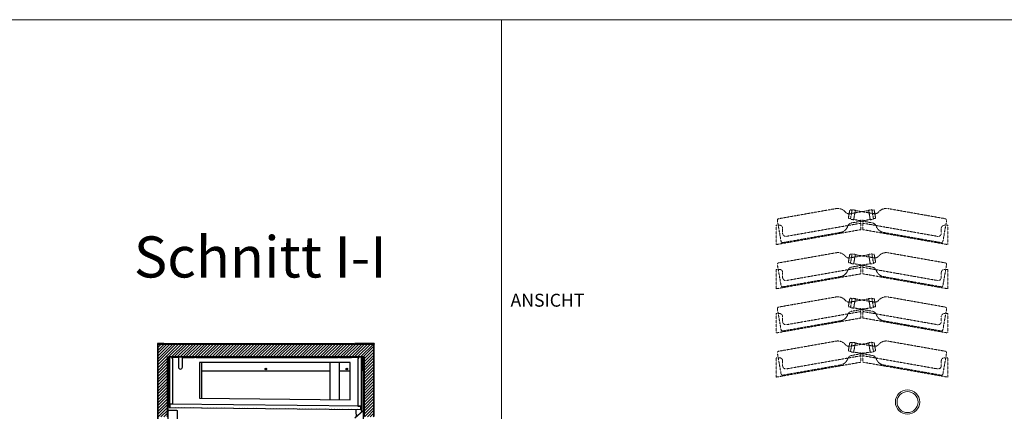
# Model space of a CAD drawing. Units: millimetres. Extents: x 7770 to 975806, y -37393 to 16511.
# Drawn here: x 27954 to 30995, y -28155 to -26945 of the extents above; entities that cross this region are included whole.
import ezdxf

# ---------------------------------------------------------------- set-up
doc = ezdxf.new("R2010")
doc.units = ezdxf.units.MM
doc.linetypes.add('STRICHLINIE2', pattern=[9.525, 6.35, -3.175])
for name, color, linetype, lineweight in [('A_SCHRAFFUR', 6, 'CONTINUOUS', 15), ('A_TEXT', 7, 'CONTINUOUS', 20), ('A_VOLL', 3, 'CONTINUOUS', 18), ('UMRISS WKS', 6, 'CONTINUOUS', 15), ('VOLL', 3, 'CONTINUOUS', 25), ('ZUBEHÖR', 40, 'CONTINUOUS', 13)]:
    doc.layers.add(name, color=color, linetype=linetype, lineweight=lineweight)
doc.styles.add('Arial_0', font='arial.ttf')
doc.styles.add('SLDTEXTSTYLE0', font='TXT', dxfattribs={"width": 0.75})
pattern_1 = [(45, (-28607.3145, -26062.369), (-4.49012806, 4.49012806), [])]
pattern_2 = [(135, (24115.355, -33157.726), (-44.9013, -44.9013), [])]
pattern_3 = [(45, (24115.355, -33157.726), (-44.9013, 44.9013), [])]

msp = doc.modelspace()

# ---------------------------------------------------------------- hatches: boundary and pattern name
at = {"layer": 'A_SCHRAFFUR', "linetype": 'Continuous', "lineweight": 18}
h = msp.add_hatch(dxfattribs=at)
h.set_pattern_fill('ANSI31', color=256, scale=2, style=0)
h.set_pattern_definition(pattern_1)
edge = h.paths.add_edge_path(flags=0)
edge.add_line((28381.7, -27946.4), (28399.6, -27946.4))
edge.add_line((28399.6, -27946.4), (28399.6, -27945.4))
edge.add_line((28399.6, -27945.4), (28381.7, -27945.4))
edge.add_arc((28381.7, -27947.5), 2.1, 90, 180)
edge.add_line((28379.6, -27947.5), (28379.6, -28185.4))
edge.add_line((28379.6, -28185.4), (28380.6, -28185.4))
edge.add_line((28380.6, -28185.4), (28380.6, -27947.5))
edge.add_arc((28381.7, -27947.5), 1.1, 90, 180, ccw=False)
h = msp.add_hatch(dxfattribs=at)
h.set_pattern_fill('ANSI31', color=256, scale=2, style=0)
h.set_pattern_definition(pattern_1)
edge = h.paths.add_edge_path(flags=0)
edge.add_line((29048.6, -28170.9), (29048.6, -27948.9))
edge.add_arc((29047.1, -27948.9), 1.5, 0, 90)
edge.add_line((29047.1, -27947.4), (28382.1, -27947.4))
edge.add_arc((28382.1, -27948.9), 1.5, 90, 180)
edge.add_line((28380.6, -27948.9), (28380.6, -28170.9))
edge.add_arc((28382.1, -28170.9), 1.5, 180, 270)
edge.add_line((28382.1, -28172.4), (28409.1, -28172.4))
edge.add_arc((28409.1, -28170.9), 1.5, 270, 360)
edge.add_line((28410.6, -28170.9), (28410.6, -27987.4))
edge.add_line((28410.6, -27987.4), (29018.6, -27987.4))
edge.add_line((29018.6, -27987.4), (29018.6, -28170.9))
edge.add_arc((29020.1, -28170.9), 1.5, 180, 270)
edge.add_line((29020.1, -28172.4), (29047.1, -28172.4))
edge.add_arc((29047.1, -28170.9), 1.5, 270, 360)
h = msp.add_hatch(dxfattribs=at)
h.set_pattern_fill('ANSI31', color=256, scale=2, style=0)
h.set_pattern_definition(pattern_1)
edge = h.paths.add_edge_path(flags=0)
edge.add_line((29011, -28134.2), (29010.2, -28134.2))
edge.add_line((29010.2, -28134.2), (29010.2, -28148.2))
edge.add_arc((29009.2, -28148.2), 1, 269.4193, 360, ccw=False)
edge.add_line((29009.2, -28149.2), (28417.5, -28143.2))
edge.add_arc((28417.5, -28142.2), 1, 180, 269.4193, ccw=False)
edge.add_line((28416.5, -28142.2), (28416.5, -28128.2))
edge.add_line((28416.5, -28128.2), (28415.7, -28128.2))
edge.add_line((28415.7, -28128.2), (28415.7, -28142.2))
edge.add_arc((28417.5, -28142.2), 1.8, 180, 269.4193)
edge.add_line((28417.5, -28144), (29009.1, -28150))
edge.add_arc((29009.2, -28148.2), 1.8, 269.4193, 360)
edge.add_line((29011, -28148.2), (29011, -28134.2))
at = {"layer": 'A_VOLL', "linetype": 'Continuous', "lineweight": 18}
h = msp.add_hatch(dxfattribs=at)
h.set_pattern_fill('ANSI31', scale=20, angle=90, style=0)
h.set_pattern_definition(pattern_2)
edge = h.paths.add_edge_path(flags=0)
edge.add_line((29047.5, -27945.4), (29029.6, -27945.4))
edge.add_line((29029.6, -27945.4), (29029.6, -27946.4))
edge.add_line((29029.6, -27946.4), (29047.5, -27946.4))
edge.add_arc((29047.5, -27947.5), 1.1, 0, 90, ccw=False)
edge.add_line((29048.6, -27947.5), (29048.6, -28170.4))
edge.add_line((29048.6, -28170.4), (29049.6, -28170.4))
edge.add_line((29049.6, -28170.4), (29049.6, -27947.5))
edge.add_arc((29047.5, -27947.5), 2.1, 0, 90)
h = msp.add_hatch(dxfattribs=at)
h.set_pattern_fill('ANSI31', scale=20, style=0)
h.set_pattern_definition(pattern_3)
h.paths.add_polyline_path([(28381.1, -27946.4), (28381.1, -27947.4), (29048.1, -27947.4), (29048.1, -27946.4)], flags=0)
h = msp.add_hatch(dxfattribs=at)
h.set_pattern_fill('ANSI31', scale=20, style=0)
h.set_pattern_definition(pattern_3)
edge = h.paths.add_edge_path(flags=0)
edge.add_line((28411.4, -27992.4), (28410.6, -27992.4))
edge.add_line((28410.6, -27992.4), (28410.6, -28171.4))
edge.add_arc((28409.6, -28171.4), 1, 270, 360, ccw=False)
edge.add_line((28409.6, -28172.4), (28389.6, -28172.4))
edge.add_line((28389.6, -28172.4), (28389.6, -28173.2))
edge.add_line((28389.6, -28173.2), (28409.6, -28173.2))
edge.add_arc((28409.6, -28171.4), 1.8, 270, 360)
edge.add_line((28411.4, -28171.4), (28411.4, -27992.4))
h = msp.add_hatch(dxfattribs=at)
h.set_pattern_fill('ANSI31', scale=20, style=0)
h.set_pattern_definition(pattern_3)
edge = h.paths.add_edge_path(flags=0)
edge.add_line((28411.9, -27989.2), (28411.9, -28008.2))
edge.add_line((28411.9, -28008.2), (28412.7, -28008.2))
edge.add_line((28412.7, -28008.2), (28412.7, -27989.2))
edge.add_arc((28413.7, -27989.2), 1, 90, 180, ccw=False)
edge.add_line((28413.7, -27988.2), (29015.5, -27988.2))
edge.add_arc((29015.5, -27989.2), 1, 0, 90, ccw=False)
edge.add_line((29016.5, -27989.2), (29016.5, -28008.2))
edge.add_line((29016.5, -28008.2), (29017.3, -28008.2))
edge.add_line((29017.3, -28008.2), (29017.3, -27989.2))
edge.add_arc((29015.5, -27989.2), 1.8, 0, 90)
edge.add_line((29015.5, -27987.4), (28413.7, -27987.4))
edge.add_arc((28413.7, -27989.2), 1.8, 90, 180)
h = msp.add_hatch(dxfattribs=at)
h.set_pattern_fill('ANSI31', scale=20, angle=90, style=0)
h.set_pattern_definition(pattern_2)
h.paths.add_polyline_path([(28417.3, -27988.2), (28416.5, -27988.2), (28416.5, -28142.1), (28417.3, -28142.1)], flags=0)
h = msp.add_hatch(dxfattribs=at)
h.set_pattern_fill('ANSI31', scale=20, angle=90, style=0)
h.set_pattern_definition(pattern_2)
h.paths.add_polyline_path([(28457.6, -27988.2), (28457.6, -27989), (28494.8, -27989), (28494.8, -27988.2)], flags=0)
h = msp.add_hatch(dxfattribs=at)
h.set_pattern_fill('ANSI31', scale=20, angle=90, style=0)
h.set_pattern_definition(pattern_2)
h.paths.add_polyline_path([(28499.4, -27988.2), (28499.4, -27989), (28937.8, -27989), (28937.8, -27988.2)], flags=0)
h = msp.add_hatch(dxfattribs=at)
h.set_pattern_fill('ANSI31', scale=20, angle=90, style=0)
h.set_pattern_definition(pattern_2)
h.paths.add_polyline_path([(29010.1, -27988.2), (29009.3, -27988.2), (29009.3, -28148.1), (29010.1, -28148.1)], flags=0)
h = msp.add_hatch(dxfattribs=at)
h.set_pattern_fill('ANSI31', scale=20, style=0)
h.set_pattern_definition(pattern_3)
edge = h.paths.add_edge_path(flags=0)
edge.add_line((29018.6, -27992.4), (29017.8, -27992.4))
edge.add_line((29017.8, -27992.4), (29017.8, -28171.4))
edge.add_arc((29019.6, -28171.4), 1.8, 180, 270)
edge.add_line((29019.6, -28173.2), (29039.6, -28173.2))
edge.add_line((29039.6, -28173.2), (29039.6, -28172.4))
edge.add_line((29039.6, -28172.4), (29019.6, -28172.4))
edge.add_arc((29019.6, -28171.4), 1, 180, 270, ccw=False)
edge.add_line((29018.6, -28171.4), (29018.6, -27992.4))

# ---------------------------------------------------------------- linework, layer by layer
at = {"layer": 'A_TEXT', "color": 190}
for points in [[(24240.6, -32157.8), (29442.9, -32157.8), (29442.9, -26945.4), (24240.6, -26945.4)], [(29442.9, -26945.4), (42847.5, -26945.4), (42847.5, -37370.3), (29442.9, -37370.3)]]:
    msp.add_lwpolyline(points, close=True, dxfattribs=at)
at = {"layer": 'VOLL', "color": 3, "true_color": 0x00ff00}
for p, q in [((28379.6, -27945.4), (28379.6, -27947.5)), ((28380.6, -27945.4), (28379.6, -27945.4)), ((28381.7, -27945.4), (28380.6, -27945.4)), ((28380.6, -27945.4), (28380.6, -27945.7)), ((28399.6, -27945.4), (28381.7, -27945.4)), ((28399.6, -27946.4), (28399.6, -27945.4)), ((28400, -27945.4), (28399.6, -27945.4)), ((28400, -27946.4), (28400, -27945.4)), ((28400, -27945.4), (28439.4, -27945.4)), ((28439.4, -27945.4), (28439.4, -27946.4)), ((28442.1, -27946.4), (28442.1, -27945.4)), ((28442.1, -27945.4), (28447.1, -27945.4)), ((28447.1, -27945.4), (28982.1, -27945.4)), ((28982.1, -27945.4), (28987.1, -27945.4)), ((28987.1, -27945.4), (28987.1, -27946.4)), ((29029.3, -27945.4), (28989.8, -27945.4)), ((28989.8, -27945.4), (28989.8, -27946.4)), ((29029.3, -27946.4), (29029.3, -27945.4)), ((29029.3, -27945.4), (29029.6, -27945.4)), ((29029.6, -27945.4), (29029.6, -27946.4)), ((29047.5, -27945.4), (29029.6, -27945.4)), ((29047.5, -27945.4), (29048.6, -27945.4)), ((29048.6, -27945.4), (29048.6, -27945.7)), ((29048.6, -27945.4), (29049.6, -27945.4)), ((29049.6, -27945.4), (29049.6, -27947.5)), ((28379.6, -27947.5), (28379.6, -28185.4)), ((28380.6, -27947.5), (28380.6, -28185.4)), ((28380.6, -28170.9), (28380.6, -27948.9)), ((28381.1, -27946.4), (29048.1, -27946.4)), ((28381.1, -27947.4), (28381.1, -27946.4)), ((28381.1, -27947.4), (29048.1, -27947.4)), ((28399.6, -27946.4), (28381.7, -27946.4)), ((28381.7, -27947.4), (28381.7, -27947.4)), ((28382.1, -27947.4), (29047.1, -27947.4)), ((29047.5, -27946.4), (29029.6, -27946.4)), ((29047.5, -27947.4), (29047.5, -27947.4)), ((29048.1, -27946.4), (29048.1, -27947.4)), ((29048.6, -28170.4), (29048.6, -27947.5)), ((29048.6, -27948.9), (29048.6, -28170.9)), ((29049.6, -28170.4), (29049.6, -27947.5)), ((28410.6, -27987.4), (29018.6, -27987.4)), ((28410.6, -28170.9), (28410.6, -27987.4)), ((28410.6, -28171.4), (28410.6, -27992.4)), ((28410.6, -27992.4), (28411.4, -27992.4)), ((28411.4, -28171.4), (28411.4, -27992.4)), ((28411.9, -27989.2), (28411.9, -28008.2)), ((28412.7, -27989.2), (28412.7, -28008.2)), ((28412.8, -27992.4), (28412.7, -27992.4)), ((28412.8, -27987.4), (28412.8, -27987.6)), ((28412.8, -27988.7), (28412.8, -27996.7)), ((28412.8, -27996.7), (28413.1, -27996.7)), ((28413.1, -28014.7), (28413.1, -27996.7)), ((29015.5, -27987.4), (28413.7, -27987.4)), ((29015.5, -27988.2), (28413.7, -27988.2)), ((28416.5, -27988.2), (28416.5, -28142.1)), ((28416.5, -27988.2), (28417.3, -27988.2)), ((28417.3, -27988.2), (28417.3, -28142.1)), ((28444.8, -27989), (28425, -27989)), ((28427.3, -28132.1), (28427.3, -27993.2)), ((28444.8, -27989), (28444.8, -28019)), ((28456.8, -28019), (28456.8, -27989)), ((28457.6, -27989), (28456.8, -27989)), ((28457.6, -27989), (28457.6, -27988.2)), ((28457.6, -27988.2), (28494.8, -27988.2)), ((28457.6, -27989), (28494.8, -27989)), ((28457.6, -27989), (28457.6, -27990)), ((28494.8, -27989), (28494.8, -27988.2)), ((28499.4, -27989), (28494.8, -27989)), ((28499.4, -27988.2), (28937.8, -27988.2)), ((28499.4, -27988.2), (28499.4, -27989)), ((28499.4, -27989), (28937.8, -27989)), ((28975.1, -28004), (28510.1, -28004)), ((28510.1, -28004), (28510.1, -28114.9)), ((28516.9, -28115), (28516.9, -28004)), ((28912.2, -28004), (28912.2, -28119)), ((28937.8, -27989), (28937.8, -27988.2)), ((28942.4, -27989), (28937.8, -27989)), ((28942.2, -28119.3), (28942.2, -28004)), ((28942.4, -27988.2), (28942.4, -27989)), ((28942.4, -27988.2), (28979.6, -27988.2)), ((28942.4, -27989), (28979.6, -27989)), ((28975.1, -28119.6), (28975.1, -28004)), ((28979.6, -27988.2), (28979.6, -27989)), ((28979.6, -27990), (28979.6, -27989)), ((29001.6, -27989), (28979.6, -27989)), ((28999.3, -27993.2), (28999.3, -28139)), ((29009.3, -27988.2), (29010.1, -27988.2)), ((29009.3, -27988.2), (29009.3, -28148.1)), ((29010.1, -27988.2), (29010.1, -28148.1)), ((29010.6, -27989), (29010.1, -27989)), ((29010.6, -27989), (29012.4, -27989)), ((29012.4, -28119), (29012.4, -27989)), ((29016.4, -27996.7), (29016.1, -27996.7)), ((29016.1, -28014.7), (29016.1, -27996.7)), ((29016.4, -27987.4), (29016.4, -27987.6)), ((29016.4, -27988.7), (29016.4, -27996.7)), ((29016.5, -27992.4), (29016.4, -27992.4)), ((29016.5, -28008.2), (29016.5, -27989.2)), ((29017.3, -28008.2), (29017.3, -27989.2)), ((29017.8, -27992.4), (29017.8, -28171.4)), ((29017.8, -27992.4), (29018.6, -27992.4)), ((29018.6, -27987.4), (29018.6, -28170.9)), ((29018.6, -27992.4), (29018.6, -28171.4)), ((28411.9, -28008.2), (28412.7, -28008.2)), ((28411.9, -28152.4), (28411.9, -28008.2)), ((28412.7, -28152.4), (28412.7, -28008.2)), ((28413.1, -28014.7), (28413.8, -28014.7)), ((28413.8, -28015.7), (28413.8, -28014.7)), ((28413.8, -28016.4), (28413.8, -28015.7)), ((28413.8, -28025.7), (28413.8, -28016.4)), ((28516.9, -28030.7), (28912.2, -28030.7)), ((28942.2, -28030.7), (28975.1, -28030.7)), ((29016.1, -28014.7), (29015.4, -28014.7)), ((29015.4, -28015.7), (29015.4, -28014.7)), ((29015.4, -28016.4), (29015.4, -28015.7)), ((29015.4, -28025.7), (29015.4, -28016.4)), ((29017.3, -28008.2), (29016.5, -28008.2)), ((29016.5, -28008.2), (29016.5, -28152.4)), ((29017.3, -28008.2), (29017.3, -28152.4)), ((28415.7, -28142.2), (28415.7, -28128.2)), ((28415.7, -28128.2), (28416.5, -28128.2)), ((28416.5, -28142.2), (28416.5, -28128.2)), ((28510.1, -28114.9), (28975.1, -28119.6)), ((29010.6, -28119), (29011.5, -28119)), ((29011.3, -28148.2), (29011.5, -28119)), ((29011.3, -28148.2), (29011.6, -28119.2)), ((29012.4, -28119), (29011.5, -28119)), ((29012.4, -28119.2), (29011.6, -28119.2)), ((29012.1, -28148.2), (29012.4, -28119.2)), ((28411.4, -28152.4), (28412.9, -28152.4)), ((28412.9, -28152.4), (28412.9, -28154.4)), ((28412.9, -28152.4), (28413.9, -28152.4)), ((28412.9, -29757.4), (28412.9, -28154.4)), ((28439.8, -28152.4), (28413.9, -28152.4)), ((28417.3, -28142.1), (28416.5, -28142.1)), ((28416.5, -28142.2), (28416.5, -28142.1)), ((28416.5, -28142.2), (28417.3, -28142.2)), ((28416.5, -28142.2), (28416.6, -28142.6)), ((28417.3, -28142.2), (28417.4, -28132)), ((28417.4, -28142.2), (28417.5, -28132)), ((28417.5, -28143.2), (29009.2, -28149.2)), ((28417.5, -28144), (29009.1, -28150)), ((28418.3, -28132), (28427.3, -28132.1)), ((29008.3, -28139.2), (28418.4, -28133.2)), ((28418.4, -28133.2), (28418.4, -28142.2)), ((28439.8, -28152.4), (28442.3, -28152.4)), ((28442.3, -29768.4), (28442.3, -28152.4)), ((28989.4, -28175.4), (29015.3, -28153.1)), ((28999.3, -28139), (29008.3, -28139.1)), ((29008.3, -28148.2), (29008.3, -28139.2)), ((29009.3, -28148.1), (29010.1, -28148.1)), ((29009.4, -28149.9), (29010.3, -28150)), ((29010.2, -28134.2), (29010.2, -28148.2)), ((29010.2, -28134.2), (29011, -28134.2)), ((29011, -28134.2), (29011, -28148.2)), ((29012.1, -28148.2), (29011.3, -28148.2)), ((29016.3, -28152.4), (29016.1, -28152.4)), ((29017.8, -28152.4), (29016.3, -28152.4)), ((29016.3, -28152.4), (29016.3, -28154.4)), ((29016.3, -29757.4), (29016.3, -28154.4))]:
    msp.add_line(p, q, dxfattribs=at)
at = {"layer": 'VOLL', "color": 3, "true_color": 0x00ff00, "flags": 128}
msp.add_lwpolyline([(29015.3, -28153.1), (29015.5, -28152.9), (29015.7, -28152.7), (29015.8, -28152.6), (29016, -28152.5), (29016.1, -28152.4)], dxfattribs=at)
at = {"layer": 'VOLL', "color": 3, "true_color": 0x00ff00}
for centre, radius in [((28714.6, -28024.7), 2.5), ((28714.6, -28024.7), 2.05), ((28964.6, -28024.7), 2.5), ((28964.7, -28024.7), 2.05)]:
    msp.add_circle(centre, radius, dxfattribs=at)
for centre, radius, start, end in [((28381.7, -27947.5), 2.1, 90, 180), ((29047.5, -27947.5), 2.1, 0, 90), ((28381.7, -27947.5), 1.1, 90, 180), ((28382.1, -27948.9), 1.5, 90, 180), ((29047.1, -27948.9), 1.5, 0, 90), ((29047.5, -27947.5), 1.1, 0, 90), ((28413.7, -27989.2), 1.8, 90, 180), ((28413.7, -27989.2), 1, 90, 180), ((28422.3, -27993.2), 5, 0, 90), ((29004.3, -27993.2), 5, 90, 180), ((29015.5, -27989.2), 1.8, 0, 90), ((29015.5, -27989.2), 1, 0, 90), ((28418.8, -28025.7), 5, 180, 242.6849), ((28450.8, -28019), 6, 180, 0), ((29010.4, -28025.7), 5, 293.5782, 0), ((28417.5, -28142.2), 1.8, 180, 269.4193), ((28417.5, -28142.2), 1, 180, 269.4193), ((29009.2, -28148.2), 1.8, 269.4193, 0), ((29009.2, -28148.2), 1, 269.4193, 0)]:
    msp.add_arc(centre, radius, start, end, dxfattribs=at)
for points, knots in [([(28442.1, -27945.4), (28442.1, -27945.4), (28442, -27945.5), (28441.9, -27945.9), (28441.9, -27946.2), (28441.9, -27946.4)], [0, 0, 0, 0, 0.389853, 0.779724, 1, 1, 1, 1]), ([(28987.4, -27946.4), (28987.4, -27946.2), (28987.3, -27945.9), (28987.2, -27945.5), (28987.2, -27945.4), (28987.1, -27945.4)], [0, 0, 0, 0, 0.220276, 0.610147, 1, 1, 1, 1]), ([(28417.3, -28132), (28417.3, -28132), (28417.4, -28132), (28417.6, -28132), (28417.9, -28132), (28418.2, -28132), (28418.3, -28132)], [0, 0, 0, 0, 0.250003, 0.500008, 0.749997, 1, 1, 1, 1]), ([(28417.3, -28132), (28417.4, -28132), (28417.7, -28132), (28418.1, -28132), (28418.3, -28132)], [0, 0, 0, 0, 0.347631, 1, 1, 1, 1]), ([(28417.3, -28142.2), (28417.3, -28142.3), (28417.4, -28142.5), (28417.5, -28142.8), (28417.6, -28142.9), (28417.6, -28142.9)], [0, 0, 0, 0, 0.43864, 0.926283, 1, 1, 1, 1]), ([(28417.7, -28143.1), (28417.7, -28143), (28417.6, -28142.7), (28417.5, -28142.4), (28417.4, -28142.2)], [0, 0, 0, 0, 0.270671, 1, 1, 1, 1]), ([(28418.4, -28142.2), (28418.4, -28142.4), (28418.4, -28142.8), (28418.4, -28143.1), (28418.4, -28143.2)], [0, 0, 0, 0, 0.652316, 1, 1, 1, 1]), ([(28418.4, -28142.2), (28418.4, -28142.3), (28418.4, -28142.6), (28418.4, -28142.9), (28418.4, -28143.1), (28418.4, -28143.2), (28418.4, -28143.2)], [0, 0, 0, 0, 0.249981, 0.500013, 0.749992, 1, 1, 1, 1]), ([(28992.1, -28149.8), (28992.1, -28149.8), (28992.2, -28150.5), (28992.4, -28152), (28992.6, -28154.2), (28992.8, -28156.7), (28992.9, -28159.4), (28993.1, -28162.3), (28993.2, -28165.4), (28993.3, -28168.6), (28993.4, -28170.8), (28993.4, -28172)], [0, 0, 0, 0, 0.0154, 0.132634, 0.252931, 0.37533, 0.499171, 0.624014, 0.749561, 0.87561, 1, 1, 1, 1]), ([(29008.3, -28139.1), (29008.5, -28139.1), (29008.7, -28139.1), (29009, -28139.1), (29009.3, -28139.1), (29009.3, -28139.1), (29009.3, -28139.1)], [0, 0, 0, 0, 0.250002, 0.500005, 0.749998, 1, 1, 1, 1]), ([(29008.3, -28149.2), (29008.3, -28149.1), (29008.3, -28149.1), (29008.3, -28148.9), (29008.3, -28148.5), (29008.3, -28148.3), (29008.3, -28148.2)], [0, 0, 0, 0, 0.249984, 0.499995, 0.749954, 1, 1, 1, 1]), ([(29010.8, -28157), (29010.8, -28156.4), (29010.7, -28154.9), (29010.5, -28152.5), (29010.3, -28150.8), (29010.2, -28149.9)], [0, 0, 0, 0, 0.209997, 0.608404, 1, 1, 1, 1]), ([(29011.3, -28148.2), (29011.2, -28148.4), (29011, -28148.9), (29010.8, -28149.5), (29010.5, -28149.9), (29010.4, -28149.9), (29010.3, -28150)], [0, 0, 0, 0, 0.249989, 0.499997, 0.749996, 1, 1, 1, 1]), ([(29010.3, -28150), (29010.5, -28149.9), (29010.9, -28149.9), (29011.5, -28149.6), (29011.9, -28149.1), (29012.1, -28148.6), (29012.1, -28148.3), (29012.1, -28148.2)], [0, 0, 0, 0, 0.226019, 0.452076, 0.678158, 0.904239, 1, 1, 1, 1]), ([(29011, -28148.9), (29011, -28148.9), (29011.1, -28148.8), (29011.3, -28148.6), (29011.3, -28148.3), (29011.3, -28148.2)], [0, 0, 0, 0, 0.002023, 0.478585, 1, 1, 1, 1])]:
    msp.add_open_spline(points, degree=3, knots=knots, dxfattribs=at)
at = {"layer": 'ZUBEHÖR', "color": 250, "linetype": 'STRICHLINIE2', "ltscale": 0.1}
for p, q in [((30475.9, -27528.9), (30298.6, -27560.2)), ((30518, -27534.6), (30514, -27557.2)), ((30514, -27557.2), (30518, -27534.6)), ((30519.3, -27544.6), (30576.5, -27535.1)), ((30525.5, -27532.3), (30520.3, -27561.9)), ((30520.3, -27561.9), (30525.5, -27532.3)), ((30525.2, -27533.8), (30520.3, -27533)), ((30535.4, -27534.1), (30525.5, -27532.3)), ((30535.4, -27534.1), (30530.1, -27563.6)), ((30530.1, -27563.6), (30535.4, -27534.1)), ((30592.4, -27544.6), (30535.2, -27535.1)), ((30576.3, -27534.1), (30586.2, -27532.3)), ((30576.3, -27534.1), (30581.5, -27563.6)), ((30581.5, -27563.6), (30576.3, -27534.1)), ((30586.2, -27532.3), (30591.4, -27561.9)), ((30591.4, -27561.9), (30586.2, -27532.3)), ((30586.4, -27533.8), (30591.3, -27533)), ((30593.7, -27534.6), (30597.7, -27557.2)), ((30597.7, -27557.2), (30593.7, -27534.6)), ((30635.8, -27528.9), (30813, -27560.2)), ((30290.8, -27580.2), (30290.8, -27640.2)), ((30290.8, -27580.2), (30300.8, -27580.2)), ((30294.6, -27566), (30305.9, -27630)), ((30552.8, -27574.1), (30322.6, -27614.7)), ((30520.6, -27560.4), (30515.6, -27559.5)), ((30530.1, -27563.6), (30520.3, -27561.9)), ((30524.3, -27573.2), (30581.4, -27562.6)), ((30587.4, -27573.2), (30530.3, -27562.6)), ((30552.8, -27564), (30552.8, -27594)), ((30558.8, -27564), (30558.8, -27594)), ((30558.8, -27574.1), (30789.1, -27614.7)), ((30581.5, -27563.6), (30591.4, -27561.9)), ((30591.1, -27560.4), (30596, -27559.5)), ((30817.1, -27566), (30805.8, -27630)), ((30820.8, -27580.2), (30810.8, -27580.2)), ((30820.8, -27580.2), (30820.8, -27640.2)), ((30552.8, -27594), (30290.8, -27640.2)), ((30310.8, -27590.2), (30310.8, -27604.9)), ((30488.9, -27602.8), (30311.7, -27634.1)), ((30558.8, -27594), (30820.8, -27640.2)), ((30622.8, -27602.8), (30800, -27634.1)), ((30800.8, -27590.2), (30800.8, -27604.9)), ((30475.9, -27665.4), (30298.6, -27696.7)), ((30518, -27671.1), (30514, -27693.7)), ((30514, -27693.7), (30518, -27671.1)), ((30519.3, -27681.1), (30576.5, -27671.6)), ((30525.5, -27668.8), (30520.3, -27698.4)), ((30520.3, -27698.4), (30525.5, -27668.8)), ((30525.2, -27670.3), (30520.3, -27669.5)), ((30535.4, -27670.6), (30525.5, -27668.8)), ((30535.4, -27670.6), (30530.1, -27700.1)), ((30530.1, -27700.1), (30535.4, -27670.6)), ((30592.4, -27681.1), (30535.2, -27671.6)), ((30576.3, -27670.6), (30586.2, -27668.8)), ((30576.3, -27670.6), (30581.5, -27700.1)), ((30581.5, -27700.1), (30576.3, -27670.6)), ((30586.2, -27668.8), (30591.4, -27698.4)), ((30591.4, -27698.4), (30586.2, -27668.8)), ((30586.4, -27670.3), (30591.3, -27669.5)), ((30593.7, -27671.1), (30597.7, -27693.7)), ((30597.7, -27693.7), (30593.7, -27671.1)), ((30635.8, -27665.4), (30813, -27696.7)), ((30294.6, -27702.5), (30305.9, -27766.5)), ((30520.6, -27696.9), (30515.6, -27696)), ((30530.1, -27700.1), (30520.3, -27698.4)), ((30524.3, -27709.7), (30581.4, -27699.1)), ((30587.4, -27709.7), (30530.3, -27699.1)), ((30552.8, -27700.5), (30552.8, -27730.5)), ((30558.8, -27700.5), (30558.8, -27730.5)), ((30581.5, -27700.1), (30591.4, -27698.4)), ((30591.1, -27696.9), (30596, -27696)), ((30817.1, -27702.5), (30805.8, -27766.5)), ((30290.8, -27716.7), (30290.8, -27776.7)), ((30290.8, -27716.7), (30300.8, -27716.7)), ((30552.8, -27730.5), (30290.8, -27776.7)), ((30310.8, -27726.7), (30310.8, -27741.4)), ((30552.8, -27710.6), (30322.6, -27751.2)), ((30558.8, -27710.6), (30789.1, -27751.2)), ((30558.8, -27730.5), (30820.8, -27776.7)), ((30800.8, -27726.7), (30800.8, -27741.4)), ((30820.8, -27716.7), (30810.8, -27716.7)), ((30820.8, -27716.7), (30820.8, -27776.7)), ((30488.9, -27739.3), (30311.7, -27770.6)), ((30622.8, -27739.3), (30800, -27770.6)), ((30475.9, -27801.9), (30298.6, -27833.2)), ((30518, -27807.6), (30514, -27830.2)), ((30514, -27830.2), (30518, -27807.6)), ((30519.3, -27817.6), (30576.5, -27808.1)), ((30525.5, -27805.3), (30520.3, -27834.9)), ((30520.3, -27834.9), (30525.5, -27805.3)), ((30525.2, -27806.8), (30520.3, -27806)), ((30535.4, -27807.1), (30525.5, -27805.3)), ((30535.4, -27807.1), (30530.1, -27836.6)), ((30530.1, -27836.6), (30535.4, -27807.1)), ((30592.4, -27817.6), (30535.2, -27808.1)), ((30576.3, -27807.1), (30586.2, -27805.3)), ((30576.3, -27807.1), (30581.5, -27836.6)), ((30581.5, -27836.6), (30576.3, -27807.1)), ((30586.2, -27805.3), (30591.4, -27834.9)), ((30591.4, -27834.9), (30586.2, -27805.3)), ((30586.4, -27806.8), (30591.3, -27806)), ((30593.7, -27807.6), (30597.7, -27830.2)), ((30597.7, -27830.2), (30593.7, -27807.6)), ((30635.8, -27801.9), (30813, -27833.2)), ((30290.8, -27853.2), (30290.8, -27913.2)), ((30290.8, -27853.2), (30300.8, -27853.2)), ((30294.6, -27839), (30305.9, -27903)), ((30552.8, -27847.1), (30322.6, -27887.7)), ((30520.6, -27833.4), (30515.6, -27832.5)), ((30530.1, -27836.6), (30520.3, -27834.9)), ((30524.3, -27846.2), (30581.4, -27835.6)), ((30587.4, -27846.2), (30530.3, -27835.6)), ((30552.8, -27837), (30552.8, -27867)), ((30558.8, -27837), (30558.8, -27867)), ((30558.8, -27847.1), (30789.1, -27887.7)), ((30581.5, -27836.6), (30591.4, -27834.9)), ((30591.1, -27833.4), (30596, -27832.5)), ((30817.1, -27839), (30805.8, -27903)), ((30820.8, -27853.2), (30810.8, -27853.2)), ((30820.8, -27853.2), (30820.8, -27913.2)), ((30552.8, -27867), (30290.8, -27913.2)), ((30310.8, -27863.2), (30310.8, -27877.9)), ((30488.9, -27875.8), (30311.7, -27907.1)), ((30558.8, -27867), (30820.8, -27913.2)), ((30622.8, -27875.8), (30800, -27907.1)), ((30800.8, -27863.2), (30800.8, -27877.9)), ((30475.9, -27938.4), (30298.6, -27969.7)), ((30518, -27944.1), (30514, -27966.7)), ((30514, -27966.7), (30518, -27944.1)), ((30519.3, -27954.1), (30576.5, -27944.6)), ((30525.5, -27941.8), (30520.3, -27971.4)), ((30520.3, -27971.4), (30525.5, -27941.8)), ((30525.2, -27943.3), (30520.3, -27942.5)), ((30535.4, -27943.6), (30525.5, -27941.8)), ((30535.4, -27943.6), (30530.1, -27973.1)), ((30530.1, -27973.1), (30535.4, -27943.6)), ((30592.4, -27954.1), (30535.2, -27944.6)), ((30576.3, -27943.6), (30586.2, -27941.8)), ((30576.3, -27943.6), (30581.5, -27973.1)), ((30581.5, -27973.1), (30576.3, -27943.6)), ((30586.2, -27941.8), (30591.4, -27971.4)), ((30591.4, -27971.4), (30586.2, -27941.8)), ((30586.4, -27943.3), (30591.3, -27942.5)), ((30593.7, -27944.1), (30597.7, -27966.7)), ((30597.7, -27966.7), (30593.7, -27944.1)), ((30635.8, -27938.4), (30813, -27969.7)), ((30294.6, -27975.5), (30305.9, -28039.5)), ((30520.6, -27969.9), (30515.6, -27969)), ((30530.1, -27973.1), (30520.3, -27971.4)), ((30524.3, -27982.7), (30581.4, -27972.1)), ((30587.4, -27982.7), (30530.3, -27972.1)), ((30552.8, -27973.5), (30552.8, -28003.5)), ((30558.8, -27973.5), (30558.8, -28003.5)), ((30581.5, -27973.1), (30591.4, -27971.4)), ((30591.1, -27969.9), (30596, -27969)), ((30817.1, -27975.5), (30805.8, -28039.5)), ((30290.8, -27989.7), (30290.8, -28049.7)), ((30290.8, -27989.7), (30300.8, -27989.7)), ((30552.8, -28003.5), (30290.8, -28049.7)), ((30310.8, -27999.7), (30310.8, -28014.4)), ((30552.8, -27983.6), (30322.6, -28024.2)), ((30558.8, -27983.6), (30789.1, -28024.2)), ((30558.8, -28003.5), (30820.8, -28049.7)), ((30800.8, -27999.7), (30800.8, -28014.4)), ((30820.8, -27989.7), (30810.8, -27989.7)), ((30820.8, -27989.7), (30820.8, -28049.7)), ((30488.9, -28012.3), (30311.7, -28043.6)), ((30622.8, -28012.3), (30800, -28043.6))]:
    msp.add_line(p, q, dxfattribs=at)
at = {"layer": 'ZUBEHÖR', "color": 250}
for radius in [37.5, 32.5]:
    msp.add_circle((30696.5, -28126.7), radius, dxfattribs=at)
at = {"layer": 'ZUBEHÖR', "color": 250, "linetype": 'STRICHLINIE2', "ltscale": 0.1}
for centre, radius, start, end in [((30481.1, -27558.5), 30, 39.2413, 100), ((30516, -27530), 15, 219.2413, 282.8061), ((30520, -27534.9), 2, 80, 170), ((30591.7, -27534.9), 2, 10, 100), ((30595.7, -27530), 15, 257.1939, 320.7587), ((30630.6, -27558.5), 30, 80, 140.7587), ((30299.5, -27565.1), 5, 100, 190), ((30300.8, -27590.2), 10, 0, 90), ((30526.2, -27588.1), 15, 97.1939, 160.7587), ((30516, -27557.6), 2, 170, 260), ((30585.5, -27588.1), 15, 19.2413, 82.8061), ((30595.7, -27557.6), 2, 280, 10), ((30810.8, -27590.2), 10, 90, 180), ((30812.2, -27565.1), 5, 350, 80), ((30320.8, -27604.9), 10, 180, 280), ((30483.7, -27573.3), 30, 280, 340.7587), ((30628, -27573.3), 30, 199.2413, 260), ((30790.8, -27604.9), 10, 260, 0), ((30310.8, -27629.1), 5, 190, 280), ((30800.9, -27629.1), 5, 260, 350), ((30481.1, -27695), 30, 39.2413, 100), ((30520, -27671.4), 2, 80, 170), ((30591.7, -27671.4), 2, 10, 100), ((30630.6, -27695), 30, 80, 140.7587), ((30299.5, -27701.6), 5, 100, 190), ((30516, -27666.5), 15, 219.2413, 282.8061), ((30516, -27694.1), 2, 170, 260), ((30595.7, -27666.5), 15, 257.1939, 320.7587), ((30595.7, -27694.1), 2, 280, 10), ((30812.2, -27701.6), 5, 350, 80), ((30300.8, -27726.7), 10, 0, 90), ((30483.7, -27709.8), 30, 280, 340.7587), ((30526.2, -27724.6), 15, 97.1939, 160.7587), ((30585.5, -27724.6), 15, 19.2413, 82.8061), ((30628, -27709.8), 30, 199.2413, 260), ((30810.8, -27726.7), 10, 90, 180), ((30320.8, -27741.4), 10, 180, 280), ((30790.8, -27741.4), 10, 260, 0), ((30310.8, -27765.6), 5, 190, 280), ((30800.9, -27765.6), 5, 260, 350), ((30481.1, -27831.5), 30, 39.2413, 100), ((30516, -27803), 15, 219.2413, 282.8061), ((30520, -27807.9), 2, 80, 170), ((30591.7, -27807.9), 2, 10, 100), ((30595.7, -27803), 15, 257.1939, 320.7587), ((30630.6, -27831.5), 30, 80, 140.7587), ((30299.5, -27838.1), 5, 100, 190), ((30300.8, -27863.2), 10, 0, 90), ((30526.2, -27861.1), 15, 97.1939, 160.7587), ((30516, -27830.6), 2, 170, 260), ((30585.5, -27861.1), 15, 19.2413, 82.8061), ((30595.7, -27830.6), 2, 280, 10), ((30810.8, -27863.2), 10, 90, 180), ((30812.2, -27838.1), 5, 350, 80), ((30320.8, -27877.9), 10, 180, 280), ((30483.7, -27846.3), 30, 280, 340.7587), ((30628, -27846.3), 30, 199.2413, 260), ((30790.8, -27877.9), 10, 260, 0), ((30310.8, -27902.1), 5, 190, 280), ((30800.9, -27902.1), 5, 260, 350), ((30481.1, -27968), 30, 39.2413, 100), ((30520, -27944.4), 2, 80, 170), ((30591.7, -27944.4), 2, 10, 100), ((30630.6, -27968), 30, 80, 140.7587), ((30299.5, -27974.6), 5, 100, 190), ((30516, -27939.5), 15, 219.2413, 282.8061), ((30516, -27967.1), 2, 170, 260), ((30595.7, -27939.5), 15, 257.1939, 320.7587), ((30595.7, -27967.1), 2, 280, 10), ((30812.2, -27974.6), 5, 350, 80), ((30300.8, -27999.7), 10, 0, 90), ((30483.7, -27982.8), 30, 280, 340.7587), ((30526.2, -27997.6), 15, 97.1939, 160.7587), ((30585.5, -27997.6), 15, 19.2413, 82.8061), ((30628, -27982.8), 30, 199.2413, 260), ((30810.8, -27999.7), 10, 90, 180), ((30320.8, -28014.4), 10, 180, 280), ((30790.8, -28014.4), 10, 260, 0), ((30310.8, -28038.6), 5, 190, 280), ((30800.9, -28038.6), 5, 260, 350)]:
    msp.add_arc(centre, radius, start, end, dxfattribs=at)

# ---------------------------------------------------------------- texts
at = {"layer": 'A_VOLL', "color": 7, "linetype": 'Continuous', "insert": (28306.9, -27614.9), "char_height": 127, "attachment_point": 1, "style": 'SLDTEXTSTYLE0'}
msp.add_mtext('Schnitt I-I', dxfattribs=at)
at = {"layer": 'UMRISS WKS', "color": 6, "insert": (20953.3, -27792.1), "char_height": 40, "attachment_point": 1, "style": 'Arial_0'}
msp.add_mtext_dynamic_manual_height_columns('\\pi212.92633;ANSICHT', width=670, gutter_width=200, heights=[0], dxfattribs=at)

doc.saveas('drawing.dxf')
